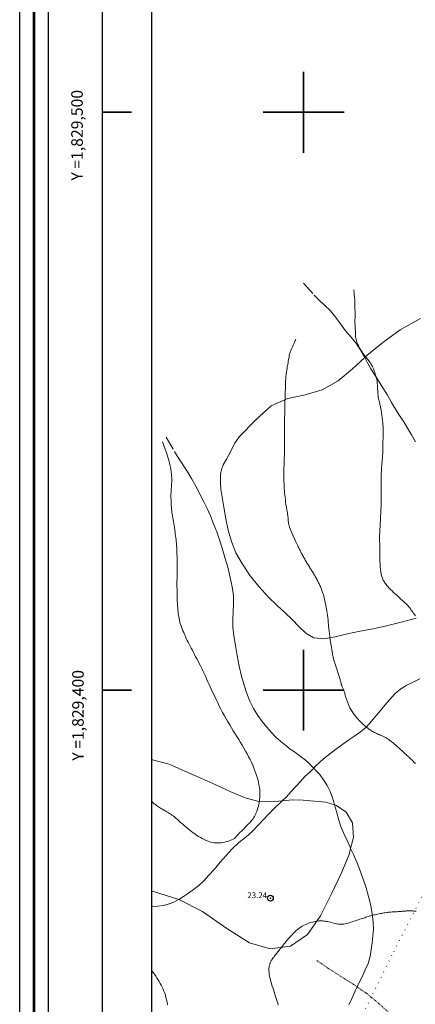
# Model space of a CAD drawing. Extents: x 515651 to 516901, y 1828807 to 1829617.
# Drawn here: x 515651 to 515719, y 1829346 to 1829516 of the extents above; entities that cross this region are included whole.
import ezdxf

# ---------------------------------------------------------------- set-up
doc = ezdxf.new("R2010")
doc.units = 0
doc.header["$MEASUREMENT"] = 0
doc.header["$PDMODE"] = 32
doc.header["$PDSIZE"] = -0.37
for name, pattern in [('ACAD_ISO02W100', [15, 12, -3]), ('DIVIDE', [1.25, 0.5, -0.25, 0, -0.25, 0, -0.25]), ('DOT2', [3.175, 0, -3.175])]:
    doc.linetypes.add(name, pattern=pattern)
for name, color, linetype in [('0GRAD2', 7, 'Continuous'), ('0TODAS1K', 7, 'Continuous'), ('1GRAD2', 7, 'Continuous'), ('1TODAS1K', 7, 'Continuous'), ('ARBOLES', 90, 'Continuous'), ('CERCA', 1, 'Continuous'), ('COTA FOTOGRAMETRICA', 10, 'Continuous'), ('CURVA INTERMEDIA', 17, 'Continuous'), ('CURVA MAESTRA', 17, 'Continuous'), ('E202', 7, 'Continuous'), ('ESCURRIMIENTO', 7, 'Continuous'), ('GRADLINE', 7, 'Continuous'), ('SIMBOLO GRADICULA', 7, 'Continuous'), ('VEREDA', 7, 'Continuous')]:
    doc.layers.add(name, color=color, linetype=linetype)
doc.layers.add('margen', color=7, linetype='Continuous', lineweight=53)
doc.layers.add('margen interno', color=7, linetype='Continuous', lineweight=25)
doc.styles.add('WMF-Times New Roman0', font='TIMES.TTF')
doc.linetypes.add('ZIGZAG', pattern='A,0.00254,-5.08,[131,ltypeshp.shx,S=5.08,R=0,X=-5.08,Y=0],-10.16,[131,ltypeshp.shx,S=5.08,R=180,X=5.08,Y=0],-5.08', length=20.32254)

msp = doc.modelspace()

# ---------------------------------------------------------------- linework, layer by layer
at = {"layer": '0GRAD2'}
for q in [(515665.213, 1829589.584), (515665.213, 1829589.583)]:
    msp.add_line((515665.213, 1828834.606), q, dxfattribs=at)
for points in [[(516206.213, 1828834.606), (515665.213, 1828834.606), (515665.213, 1829589.606), (516747.213, 1829589.606), (516747.213, 1828834.606), (516206.213, 1828834.606)], [(515675.59, 1829581.106), (516736.843, 1829581.106), (516738.713, 1829581.106), (516738.713, 1828973.986), (516738.713, 1828843.106), (515673.713, 1828843.106), (515673.713, 1828923.775), (515673.713, 1828923.815), (515673.713, 1829581.106), (515675.582, 1829581.106), (515675.59, 1829581.106)]]:
    msp.add_lwpolyline(points, dxfattribs=at)
at = {"layer": '0TODAS1K'}
msp.add_lwpolyline([(515673.713, 1829365.23), (515673.713, 1829387.972)], dxfattribs=at)
at = {"layer": 'ARBOLES', "color": 3, "linetype": 'ZIGZAG', "lineweight": 9, "ltscale": 0.05}
for points in [[(515710.608, 1829457.59), (515710.952, 1829457.907), (515713.685, 1829460.156), (515716.735, 1829462.346), (515720.24, 1829464.315)], [(515719.475, 1829412.439), (515716.909, 1829411.751), (515714.36, 1829411.124), (515712.029, 1829410.637), (515709.792, 1829410.215), (515707.597, 1829409.755), (515705.466, 1829409.201), (515703.47, 1829408.861), (515701.769, 1829409.039), (515700.366, 1829409.844), (515699.179, 1829411.015), (515698.01, 1829412.206), (515696.783, 1829413.375), (515695.433, 1829414.654), (515693.864, 1829416.127), (515692.33, 1829417.868), (515690.776, 1829419.775), (515689.403, 1829421.781), (515688.297, 1829423.772), (515687.496, 1829425.751), (515686.953, 1829427.686), (515686.556, 1829429.639), (515686.186, 1829431.643), (515685.9, 1829433.386), (515685.673, 1829434.779), (515685.598, 1829435.738), (515685.606, 1829436.289), (515685.616, 1829436.801), (515685.624, 1829437.352), (515685.794, 1829438.167), (515686.102, 1829438.971), (515686.655, 1829439.966), (515687.021, 1829440.606), (515687.463, 1829441.477), (515688.015, 1829442.659), (515688.909, 1829443.87), (515691.676, 1829446.721), (515694.386, 1829449.176), (515697.281, 1829450.462), (515700.252, 1829451.123), (515703.192, 1829451.959), (515705.973, 1829453.533), (515708.45, 1829455.601), (515710.608, 1829457.59)], [(515673.713, 1829387.972), (515673.845, 1829387.972), (515676.721, 1829387.193), (515679.462, 1829386.012), (515682.187, 1829384.772), (515684.829, 1829383.605), (515687.384, 1829382.405), (515689.91, 1829381.379), (515692.226, 1829380.764), (515694.345, 1829380.659), (515696.271, 1829380.838), (515696.278, 1829380.839)], [(515696.278, 1829380.839), (515698.099, 1829381.031), (515699.939, 1829380.988), (515701.925, 1829380.816), (515703.863, 1829380.612), (515705.369, 1829380.146), (515705.714, 1829380.04), (515707.382, 1829378.887), (515708.462, 1829377.031), (515708.625, 1829374.505), (515708.142, 1829372.6), (515707.887, 1829371.592), (515706.546, 1829368.4), (515704.848, 1829364.744), (515702.921, 1829360.958), (515700.688, 1829357.705), (515697.716, 1829355.707), (515694.223, 1829355.252), (515690.616, 1829356.274), (515686.728, 1829358.775), (515682.512, 1829361.68), (515678.38, 1829363.779), (515678.25, 1829363.845), (515674.045, 1829365.178), (515673.713, 1829365.23)]]:
    msp.add_lwpolyline(points, dxfattribs=at)
at = {"layer": 'CERCA', "color": 1, "linetype": 'DOT2', "lineweight": 20, "ltscale": 0.3, "elevation": 0.99}
msp.add_lwpolyline([(515801.05, 1829083.856), (515824.588, 1829128.868), (515837.955, 1829154.432), (515842.413, 1829162.119), (515864.12, 1829199.544), (515869.308, 1829208.49), (515874.012, 1829216.6), (515878.149, 1829223.915), (515881.686, 1829230.169), (515906.325, 1829273.737), (515915.448, 1829294.578), (515919.206, 1829303.162), (515923.621, 1829313.248), (515924.106, 1829314.689), (515935.874, 1829349.669), (515890.897, 1829363.715), (515866.638, 1829371.222), (515809.423, 1829388.928), (515741.56, 1829405.422), (515715.283, 1829354.134), (515711.695, 1829346.866), (515673.713, 1829269.924)], dxfattribs=at)
at = {"layer": 'COTA FOTOGRAMETRICA'}
msp.add_point((515694.244, 1829364.011, 23.239), dxfattribs=at)
at = {"layer": 'CURVA INTERMEDIA', "color": 17, "linetype": 'Continuous', "lineweight": 9}
for points, elevation in [([(515718.706, 1829387.955), (515718.58, 1829388.078), (515718.452, 1829388.2), (515718.319, 1829388.323), (515718.181, 1829388.448), (515718.035, 1829388.577), (515717.884, 1829388.713), (515717.729, 1829388.853), (515717.572, 1829388.997), (515717.418, 1829389.142), (515717.266, 1829389.287), (515717.118, 1829389.426), (515716.976, 1829389.558), (515716.839, 1829389.681), (515716.709, 1829389.797), (515716.585, 1829389.908), (515716.455, 1829390.022), (515716.307, 1829390.15), (515716.132, 1829390.299), (515715.937, 1829390.464), (515715.736, 1829390.635), (515715.538, 1829390.806), (515715.343, 1829390.974), (515715.143, 1829391.139), (515714.936, 1829391.298), (515714.721, 1829391.451), (515714.496, 1829391.598), (515714.264, 1829391.736), (515714.033, 1829391.863), (515713.816, 1829391.975), (515713.618, 1829392.072), (515713.434, 1829392.158), (515713.25, 1829392.238), (515713.06, 1829392.318), (515712.864, 1829392.4), (515712.666, 1829392.486), (515712.472, 1829392.577), (515712.282, 1829392.672), (515712.1, 1829392.768), (515711.927, 1829392.865), (515711.76, 1829392.962), (515711.597, 1829393.063), (515711.433, 1829393.167), (515711.271, 1829393.278), (515711.11, 1829393.397), (515710.952, 1829393.525), (515710.798, 1829393.658), (515710.647, 1829393.792), (515710.501, 1829393.922), (515710.357, 1829394.052), (515710.214, 1829394.184), (515710.07, 1829394.321), (515709.926, 1829394.462), (515709.785, 1829394.604), (515709.648, 1829394.747), (515709.515, 1829394.888), (515709.387, 1829395.027), (515709.264, 1829395.162), (515709.144, 1829395.296), (515709.027, 1829395.429), (515708.913, 1829395.565), (515708.801, 1829395.705), (515708.695, 1829395.849), (515708.594, 1829396), (515708.497, 1829396.155), (515708.4, 1829396.311), (515708.302, 1829396.465), (515708.206, 1829396.618), (515708.113, 1829396.771), (515708.028, 1829396.925), (515707.949, 1829397.079), (515707.875, 1829397.231), (515707.807, 1829397.379), (515707.743, 1829397.527), (515707.683, 1829397.676), (515707.627, 1829397.828), (515707.573, 1829397.982), (515707.521, 1829398.136), (515707.467, 1829398.288), (515707.414, 1829398.439), (515707.362, 1829398.594), (515707.311, 1829398.755), (515707.262, 1829398.919), (515707.214, 1829399.085), (515707.166, 1829399.253), (515707.113, 1829399.431), (515707.049, 1829399.63), (515706.968, 1829399.858), (515706.876, 1829400.102), (515706.78, 1829400.347), (515706.687, 1829400.58), (515706.601, 1829400.797), (515706.528, 1829400.999), (515706.471, 1829401.187), (515706.425, 1829401.363), (515706.383, 1829401.532), (515706.342, 1829401.697), (515706.3, 1829401.86), (515706.255, 1829402.024), (515706.209, 1829402.19), (515706.16, 1829402.359), (515706.108, 1829402.534), (515706.054, 1829402.713), (515705.999, 1829402.898), (515705.942, 1829403.084), (515705.886, 1829403.271), (515705.829, 1829403.456), (515705.771, 1829403.64), (515705.713, 1829403.82), (515705.655, 1829403.995), (515705.599, 1829404.166), (515705.544, 1829404.332), (515705.485, 1829404.505), (515705.417, 1829404.699), (515705.338, 1829404.923), (515705.253, 1829405.171), (515705.174, 1829405.431), (515705.11, 1829405.693), (515705.059, 1829405.945), (515705.019, 1829406.177), (515704.987, 1829406.38), (515704.96, 1829406.565), (515704.934, 1829406.743), (515704.906, 1829406.924), (515704.875, 1829407.11), (515704.84, 1829407.297), (515704.802, 1829407.485), (515704.763, 1829407.673), (515704.727, 1829407.863), (515704.699, 1829408.053), (515704.674, 1829408.244), (515704.649, 1829408.435), (515704.622, 1829408.625), (515704.594, 1829408.817), (515704.566, 1829409.012), (515704.539, 1829409.214), (515704.513, 1829409.421), (515704.487, 1829409.633), (515704.462, 1829409.85), (515704.436, 1829410.07), (515704.41, 1829410.291), (515704.384, 1829410.512), (515704.36, 1829410.735), (515704.336, 1829410.958), (515704.314, 1829411.184), (515704.295, 1829411.408), (515704.278, 1829411.63), (515704.263, 1829411.845), (515704.249, 1829412.051), (515704.232, 1829412.248), (515704.21, 1829412.435), (515704.183, 1829412.626), (515704.149, 1829412.836), (515704.108, 1829413.076), (515704.066, 1829413.325), (515704.026, 1829413.56), (515703.992, 1829413.761), (515703.964, 1829413.935), (515703.939, 1829414.095), (515703.916, 1829414.253), (515703.89, 1829414.412), (515703.861, 1829414.574), (515703.825, 1829414.743), (515703.786, 1829414.918), (515703.746, 1829415.099), (515703.706, 1829415.286), (515703.667, 1829415.479), (515703.626, 1829415.677), (515703.581, 1829415.877), (515703.533, 1829416.08), (515703.48, 1829416.284), (515703.422, 1829416.489), (515703.36, 1829416.691), (515703.297, 1829416.888), (515703.233, 1829417.077), (515703.17, 1829417.259), (515703.105, 1829417.438), (515703.038, 1829417.612), (515702.969, 1829417.782), (515702.899, 1829417.944), (515702.827, 1829418.096), (515702.754, 1829418.243), (515702.68, 1829418.393), (515702.605, 1829418.55), (515702.528, 1829418.711), (515702.446, 1829418.874), (515702.359, 1829419.036), (515702.269, 1829419.195), (515702.179, 1829419.354), (515702.094, 1829419.513), (515702.01, 1829419.671), (515701.928, 1829419.826), (515701.845, 1829419.979), (515701.76, 1829420.129), (515701.671, 1829420.279), (515701.579, 1829420.427), (515701.484, 1829420.576), (515701.387, 1829420.724), (515701.29, 1829420.873), (515701.192, 1829421.024), (515701.094, 1829421.178), (515700.994, 1829421.337), (515700.893, 1829421.501), (515700.789, 1829421.667), (515700.684, 1829421.835), (515700.579, 1829422.005), (515700.478, 1829422.173), (515700.383, 1829422.34), (515700.292, 1829422.505), (515700.203, 1829422.667), (515700.113, 1829422.826), (515700.024, 1829422.984), (515699.935, 1829423.142), (515699.848, 1829423.301), (515699.764, 1829423.461), (515699.683, 1829423.62), (515699.605, 1829423.776), (515699.529, 1829423.929), (515699.454, 1829424.079), (515699.378, 1829424.225), (515699.301, 1829424.369), (515699.226, 1829424.512), (515699.151, 1829424.653), (515699.077, 1829424.795), (515699.002, 1829424.941), (515698.921, 1829425.102), (515698.813, 1829425.325), (515698.652, 1829425.669), (515698.425, 1829426.162), (515698.171, 1829426.725), (515697.94, 1829427.247), (515697.772, 1829427.645), (515697.656, 1829427.944), (515697.572, 1829428.194), (515697.501, 1829428.434), (515697.442, 1829428.666), (515697.397, 1829428.883), (515697.369, 1829429.079), (515697.35, 1829429.263), (515697.335, 1829429.447), (515697.318, 1829429.639), (515697.298, 1829429.842), (515697.276, 1829430.051), (515697.254, 1829430.264), (515697.229, 1829430.48), (515697.199, 1829430.697), (515697.162, 1829430.912), (515697.122, 1829431.122), (515697.082, 1829431.327), (515697.047, 1829431.524), (515697.014, 1829431.715), (515696.982, 1829431.9), (515696.951, 1829432.082), (515696.92, 1829432.265), (515696.893, 1829432.45), (515696.872, 1829432.642), (515696.854, 1829432.841), (515696.837, 1829433.047), (515696.817, 1829433.258), (515696.795, 1829433.475), (515696.77, 1829433.695), (515696.744, 1829433.918), (515696.717, 1829434.143), (515696.691, 1829434.374), (515696.667, 1829434.608), (515696.648, 1829434.844), (515696.632, 1829435.076), (515696.622, 1829435.301), (515696.614, 1829435.522), (515696.609, 1829435.742), (515696.605, 1829435.965), (515696.602, 1829436.19), (515696.597, 1829436.417), (515696.592, 1829436.644), (515696.588, 1829436.873), (515696.587, 1829437.101), (515696.591, 1829437.328), (515696.597, 1829437.553), (515696.603, 1829437.775), (515696.605, 1829437.993), (515696.605, 1829438.207), (515696.604, 1829438.419), (515696.604, 1829438.63), (515696.607, 1829438.84), (515696.612, 1829439.05), (515696.622, 1829439.26), (515696.633, 1829439.47), (515696.643, 1829439.679), (515696.651, 1829439.887), (515696.658, 1829440.096), (515696.663, 1829440.306), (515696.67, 1829440.519), (515696.676, 1829440.735), (515696.681, 1829440.954), (515696.683, 1829441.175), (515696.685, 1829441.399), (515696.686, 1829441.625), (515696.688, 1829441.854), (515696.689, 1829442.082), (515696.688, 1829442.305), (515696.684, 1829442.52), (515696.679, 1829442.728), (515696.676, 1829442.93), (515696.676, 1829443.127), (515696.68, 1829443.32), (515696.684, 1829443.506), (515696.688, 1829443.684), (515696.691, 1829443.857), (515696.692, 1829444.026), (515696.691, 1829444.192), (515696.69, 1829444.356), (515696.687, 1829444.52), (515696.684, 1829444.683), (515696.681, 1829444.845), (515696.679, 1829445.004), (515696.676, 1829445.16), (515696.675, 1829445.314), (515696.675, 1829445.472), (515696.676, 1829445.636), (515696.679, 1829445.804), (515696.682, 1829445.974), (515696.685, 1829446.145), (515696.688, 1829446.316), (515696.69, 1829446.488), (515696.692, 1829446.66), (515696.693, 1829446.834), (515696.697, 1829447.009), (515696.703, 1829447.185), (515696.711, 1829447.362), (515696.721, 1829447.539), (515696.73, 1829447.717), (515696.738, 1829447.894), (515696.744, 1829448.07), (515696.748, 1829448.245), (515696.75, 1829448.42), (515696.752, 1829448.596), (515696.756, 1829448.774), (515696.76, 1829448.953), (515696.764, 1829449.131), (515696.766, 1829449.307), (515696.767, 1829449.483), (515696.768, 1829449.66), (515696.77, 1829449.84), (515696.773, 1829450.024), (515696.776, 1829450.211), (515696.781, 1829450.401), (515696.786, 1829450.593), (515696.793, 1829450.786), (515696.8, 1829450.977), (515696.808, 1829451.168), (515696.817, 1829451.359), (515696.826, 1829451.55), (515696.834, 1829451.74), (515696.843, 1829451.931), (515696.852, 1829452.121), (515696.86, 1829452.311), (515696.867, 1829452.499), (515696.872, 1829452.685), (515696.875, 1829452.869), (515696.878, 1829453.053), (515696.881, 1829453.237), (515696.885, 1829453.421), (515696.891, 1829453.606), (515696.9, 1829453.792), (515696.912, 1829453.979), (515696.927, 1829454.168), (515696.946, 1829454.358), (515696.967, 1829454.548), (515696.991, 1829454.737), (515697.018, 1829454.924), (515697.046, 1829455.11), (515697.076, 1829455.294), (515697.107, 1829455.479), (515697.141, 1829455.673), (515697.178, 1829455.885), (515697.22, 1829456.123), (515697.265, 1829456.38), (515697.31, 1829456.648), (515697.355, 1829456.917), (515697.398, 1829457.184), (515697.44, 1829457.443), (515697.481, 1829457.693), (515697.527, 1829457.937), (515697.581, 1829458.179), (515697.65, 1829458.423), (515697.733, 1829458.67), (515697.829, 1829458.919), (515697.936, 1829459.17), (515698.052, 1829459.423), (515698.17, 1829459.681), (515698.288, 1829459.938), (515698.397, 1829460.178), (515698.488, 1829460.377), (515698.554, 1829460.519), (515698.643, 1829460.703)], 24.08), ([(515673.713, 1829380.729), (515673.789, 1829380.663), (515673.973, 1829380.508), (515674.157, 1829380.357), (515674.344, 1829380.212), (515674.533, 1829380.071), (515674.722, 1829379.937), (515674.904, 1829379.811), (515675.076, 1829379.695), (515675.24, 1829379.589), (515675.4, 1829379.492), (515675.56, 1829379.403), (515675.721, 1829379.317), (515675.886, 1829379.227), (515676.057, 1829379.128), (515676.234, 1829379.021), (515676.419, 1829378.906), (515676.611, 1829378.784), (515676.809, 1829378.656), (515677.011, 1829378.521), (515677.215, 1829378.38), (515677.423, 1829378.228), (515677.639, 1829378.06), (515677.864, 1829377.873), (515678.098, 1829377.669), (515678.342, 1829377.452), (515678.595, 1829377.226), (515678.857, 1829376.994), (515679.128, 1829376.756), (515679.409, 1829376.515), (515679.697, 1829376.272), (515679.992, 1829376.029), (515680.294, 1829375.788), (515680.599, 1829375.552), (515680.904, 1829375.321), (515681.208, 1829375.096), (515681.513, 1829374.88), (515681.823, 1829374.675), (515682.139, 1829374.484), (515682.462, 1829374.306), (515682.79, 1829374.141), (515683.122, 1829373.99), (515683.455, 1829373.857), (515683.787, 1829373.747), (515684.117, 1829373.663), (515684.446, 1829373.604), (515684.772, 1829373.569), (515685.097, 1829373.556), (515685.419, 1829373.564), (515685.737, 1829373.594), (515686.05, 1829373.645), (515686.359, 1829373.714), (515686.666, 1829373.795), (515686.971, 1829373.886), (515687.265, 1829373.985), (515687.541, 1829374.094), (515687.789, 1829374.213), (515688.013, 1829374.351), (515688.216, 1829374.515), (515688.41, 1829374.715), (515688.63, 1829374.967), (515688.919, 1829375.288), (515689.299, 1829375.681), (515689.71, 1829376.09), (515690.068, 1829376.445), (515690.316, 1829376.695), (515690.479, 1829376.868), (515690.61, 1829377.01), (515690.749, 1829377.162), (515690.898, 1829377.329), (515691.052, 1829377.509), (515691.203, 1829377.7), (515691.348, 1829377.902), (515691.482, 1829378.117), (515691.604, 1829378.343), (515691.715, 1829378.58), (515691.817, 1829378.828), (515691.913, 1829379.087), (515692.005, 1829379.357), (515692.093, 1829379.642), (515692.18, 1829379.945), (515692.261, 1829380.269), (515692.332, 1829380.619), (515692.388, 1829380.998), (515692.427, 1829381.4), (515692.444, 1829381.822), (515692.436, 1829382.258), (515692.405, 1829382.706), (515692.349, 1829383.165), (515692.27, 1829383.632), (515692.17, 1829384.105), (515692.05, 1829384.584), (515691.913, 1829385.067), (515691.757, 1829385.552), (515691.585, 1829386.041), (515691.397, 1829386.531), (515691.192, 1829387.022), (515690.971, 1829387.513), (515690.733, 1829388.002), (515690.481, 1829388.49), (515690.217, 1829388.979), (515689.941, 1829389.469), (515689.657, 1829389.961), (515689.366, 1829390.457), (515689.07, 1829390.956), (515688.768, 1829391.459), (515688.462, 1829391.963), (515688.151, 1829392.469), (515687.836, 1829392.976), (515687.52, 1829393.485), (515687.205, 1829393.998), (515686.892, 1829394.518), (515686.584, 1829395.046), (515686.281, 1829395.584), (515685.985, 1829396.133), (515685.694, 1829396.689), (515685.41, 1829397.252), (515685.134, 1829397.814), (515684.868, 1829398.369), (515684.612, 1829398.911), (515684.367, 1829399.44), (515684.128, 1829399.958), (515683.895, 1829400.468), (515683.665, 1829400.968), (515683.439, 1829401.459), (515683.216, 1829401.939), (515682.997, 1829402.409), (515682.78, 1829402.871), (515682.568, 1829403.325), (515682.357, 1829403.769), (515682.146, 1829404.2), (515681.935, 1829404.616), (515681.725, 1829405.019), (515681.518, 1829405.411), (515681.317, 1829405.793), (515681.121, 1829406.167), (515680.931, 1829406.536), (515680.745, 1829406.899), (515680.563, 1829407.257), (515680.383, 1829407.607), (515680.206, 1829407.948), (515680.032, 1829408.283), (515679.862, 1829408.617), (515679.699, 1829408.953), (515679.541, 1829409.289), (515679.389, 1829409.623), (515679.242, 1829409.953), (515679.102, 1829410.279), (515678.973, 1829410.602), (515678.856, 1829410.92), (515678.752, 1829411.231), (515678.659, 1829411.532), (515678.577, 1829411.821), (515678.504, 1829412.103), (515678.44, 1829412.385), (515678.384, 1829412.671), (515678.335, 1829412.963), (515678.297, 1829413.263), (515678.267, 1829413.57), (515678.242, 1829413.888), (515678.216, 1829414.221), (515678.183, 1829414.573), (515678.15, 1829414.943), (515678.124, 1829415.332), (515678.109, 1829415.737), (515678.102, 1829416.157), (515678.098, 1829416.589), (515678.094, 1829417.031), (515678.089, 1829417.483), (515678.085, 1829417.946), (515678.082, 1829418.419), (515678.082, 1829418.901), (515678.087, 1829419.388), (515678.098, 1829419.878), (515678.111, 1829420.372), (515678.121, 1829420.871), (515678.125, 1829421.373), (515678.123, 1829421.865), (515678.117, 1829422.33), (515678.109, 1829422.758), (515678.098, 1829423.156), (515678.086, 1829423.536), (515678.075, 1829423.91), (515678.062, 1829424.28), (515678.045, 1829424.646), (515678.023, 1829425.008), (515677.996, 1829425.363), (515677.964, 1829425.71), (515677.928, 1829426.045), (515677.887, 1829426.376), (515677.843, 1829426.71), (515677.796, 1829427.053), (515677.746, 1829427.405), (515677.693, 1829427.762), (515677.637, 1829428.121), (515677.578, 1829428.479), (515677.519, 1829428.828), (515677.461, 1829429.167), (515677.405, 1829429.496), (515677.351, 1829429.821), (515677.302, 1829430.145), (515677.258, 1829430.465), (515677.218, 1829430.777), (515677.183, 1829431.077), (515677.152, 1829431.366), (515677.124, 1829431.648), (515677.098, 1829431.924), (515677.075, 1829432.195), (515677.059, 1829432.462), (515677.052, 1829432.725), (515677.049, 1829432.982), (515677.048, 1829433.234), (515677.047, 1829433.48), (515677.045, 1829433.722), (515677.046, 1829433.962), (515677.051, 1829434.201), (515677.06, 1829434.438), (515677.073, 1829434.67), (515677.089, 1829434.895), (515677.107, 1829435.114), (515677.125, 1829435.33), (515677.141, 1829435.542), (515677.156, 1829435.754), (515677.167, 1829435.967), (515677.177, 1829436.182), (515677.182, 1829436.397), (515677.182, 1829436.612), (515677.174, 1829436.826), (515677.161, 1829437.039), (515677.143, 1829437.254), (515677.123, 1829437.47), (515677.1, 1829437.688), (515677.072, 1829437.906), (515677.038, 1829438.126), (515677, 1829438.348), (515676.958, 1829438.572), (515676.912, 1829438.798), (515676.864, 1829439.026), (515676.814, 1829439.252), (515676.758, 1829439.49), (515676.665, 1829439.815), (515676.501, 1829440.318), (515676.25, 1829441.041), (515675.551, 1829442.989)], 23.049), ([(515719.387, 1829387.299), (515719.244, 1829387.431), (515719.104, 1829387.564), (515718.966, 1829387.698), (515718.833, 1829387.828), (515718.706, 1829387.955)], 24.08), ([(515719.453, 1829361.759), (515719.273, 1829361.771), (515719.093, 1829361.784), (515718.918, 1829361.795), (515718.751, 1829361.803), (515718.59, 1829361.808), (515718.431, 1829361.809), (515718.271, 1829361.806), (515718.11, 1829361.802), (515717.945, 1829361.796), (515717.777, 1829361.789), (515717.607, 1829361.781), (515717.437, 1829361.772), (515717.27, 1829361.759), (515717.102, 1829361.744), (515716.93, 1829361.728), (515716.75, 1829361.712), (515716.561, 1829361.696), (515716.364, 1829361.681), (515716.16, 1829361.669), (515715.951, 1829361.659), (515715.739, 1829361.65), (515715.526, 1829361.641), (515715.315, 1829361.629), (515715.105, 1829361.614), (515714.898, 1829361.592), (515714.692, 1829361.566), (515714.489, 1829361.538), (515714.286, 1829361.507), (515714.083, 1829361.476), (515713.88, 1829361.443), (515713.674, 1829361.407), (515713.467, 1829361.369), (515713.257, 1829361.329), (515713.045, 1829361.286), (515712.833, 1829361.242), (515712.619, 1829361.197), (515712.405, 1829361.152), (515712.192, 1829361.105), (515711.978, 1829361.056), (515711.766, 1829361.002), (515711.555, 1829360.944), (515711.351, 1829360.884), (515711.153, 1829360.82), (515710.961, 1829360.756), (515710.773, 1829360.692), (515710.587, 1829360.629), (515710.395, 1829360.567), (515710.192, 1829360.503), (515709.973, 1829360.434), (515709.738, 1829360.361), (515709.489, 1829360.281), (515709.231, 1829360.194), (515708.965, 1829360.103), (515708.694, 1829360.011), (515708.423, 1829359.919), (515708.153, 1829359.831), (515707.89, 1829359.749), (515707.636, 1829359.675), (515707.394, 1829359.609), (515707.168, 1829359.555), (515706.958, 1829359.513), (515706.749, 1829359.487), (515706.522, 1829359.481), (515706.266, 1829359.496), (515705.99, 1829359.53), (515705.709, 1829359.58), (515705.435, 1829359.641), (515705.168, 1829359.709), (515704.903, 1829359.778), (515704.64, 1829359.845), (515704.389, 1829359.904), (515704.164, 1829359.954), (515703.972, 1829359.992), (515703.803, 1829360.019), (515703.645, 1829360.039), (515703.485, 1829360.054), (515703.32, 1829360.065), (515703.15, 1829360.072), (515702.975, 1829360.074), (515702.794, 1829360.072), (515702.608, 1829360.065), (515702.415, 1829360.05), (515702.212, 1829360.026), (515701.998, 1829359.989), (515701.768, 1829359.938), (515701.526, 1829359.874), (515701.274, 1829359.798), (515701.016, 1829359.711), (515700.755, 1829359.615), (515700.496, 1829359.512), (515700.244, 1829359.402), (515700.001, 1829359.286), (515699.769, 1829359.162), (515699.551, 1829359.031), (515699.344, 1829358.893), (515699.149, 1829358.749), (515698.964, 1829358.599), (515698.789, 1829358.447), (515698.623, 1829358.294), (515698.465, 1829358.141), (515698.313, 1829357.989), (515698.162, 1829357.837), (515698.012, 1829357.686), (515697.86, 1829357.533), (515697.709, 1829357.374), (515697.558, 1829357.207), (515697.407, 1829357.032), (515697.254, 1829356.85), (515697.1, 1829356.661), (515696.946, 1829356.469), (515696.792, 1829356.276), (515696.64, 1829356.085), (515696.489, 1829355.896), (515696.337, 1829355.708), (515696.186, 1829355.521), (515696.037, 1829355.34), (515695.895, 1829355.166), (515695.762, 1829355.003), (515695.637, 1829354.848), (515695.517, 1829354.698), (515695.401, 1829354.55), (515695.289, 1829354.405), (515695.182, 1829354.266), (515695.078, 1829354.134), (515694.978, 1829354.005), (515694.876, 1829353.875), (515694.773, 1829353.74), (515694.671, 1829353.604), (515694.574, 1829353.469), (515694.484, 1829353.338), (515694.401, 1829353.206), (515694.326, 1829353.07), (515694.257, 1829352.925), (515694.194, 1829352.772), (515694.137, 1829352.612), (515694.088, 1829352.445), (515694.048, 1829352.268), (515694.019, 1829352.08), (515694.002, 1829351.875), (515693.998, 1829351.654), (515694.008, 1829351.414), (515694.03, 1829351.154), (515694.066, 1829350.876), (515694.114, 1829350.581), (515694.176, 1829350.269), (515694.252, 1829349.937), (515694.345, 1829349.581), (515694.454, 1829349.199), (515694.576, 1829348.798), (515694.703, 1829348.388), (515694.831, 1829347.977), (515694.959, 1829347.572), (515695.086, 1829347.178), (515695.212, 1829346.802), (515695.33, 1829346.448), (515695.435, 1829346.123), (515695.526, 1829345.824), (515695.62, 1829345.517)], 23.033), ([(515673.713, 1829351.453), (515673.935, 1829351.16), (515674.171, 1829350.831), (515674.396, 1829350.508), (515674.611, 1829350.192), (515674.816, 1829349.882), (515675.011, 1829349.574), (515675.198, 1829349.266), (515675.374, 1829348.952), (515675.539, 1829348.626), (515675.691, 1829348.285), (515675.829, 1829347.931), (515675.955, 1829347.567), (515676.068, 1829347.197), (515676.172, 1829346.815), (515676.268, 1829346.414), (515676.36, 1829345.99), (515676.447, 1829345.552)], 24.044)]:
    msp.add_lwpolyline(points, dxfattribs=dict(at, elevation=elevation))
at = {"layer": 'CURVA MAESTRA', "color": 17, "linetype": 'Continuous', "lineweight": 13, "elevation": 25.012}
for points in [[(515710.596, 1829457.853), (515710.486, 1829457.99), (515710.382, 1829458.125), (515710.284, 1829458.257), (515710.193, 1829458.388), (515710.107, 1829458.519), (515710.024, 1829458.651), (515709.942, 1829458.784), (515709.861, 1829458.918), (515709.779, 1829459.053), (515709.699, 1829459.19), (515709.621, 1829459.33), (515709.547, 1829459.474), (515709.473, 1829459.631), (515709.39, 1829459.808), (515709.298, 1829460.011), (515709.205, 1829460.231), (515709.126, 1829460.46), (515709.069, 1829460.688), (515709.033, 1829460.917), (515709.009, 1829461.152), (515708.994, 1829461.394), (515708.983, 1829461.631), (515708.975, 1829461.847), (515708.966, 1829462.032), (515708.957, 1829462.21), (515708.944, 1829462.407), (515708.929, 1829462.645), (515708.913, 1829462.911), (515708.899, 1829463.184), (515708.892, 1829463.447), (515708.889, 1829463.694), (515708.89, 1829463.924), (515708.893, 1829464.138), (515708.897, 1829464.347), (515708.9, 1829464.561), (515708.901, 1829464.791), (515708.901, 1829465.038), (515708.899, 1829465.3), (515708.896, 1829465.574), (515708.893, 1829465.855), (515708.89, 1829466.138), (515708.887, 1829466.416), (515708.885, 1829466.686), (515708.882, 1829466.945), (515708.878, 1829467.188), (515708.871, 1829467.423), (515708.856, 1829467.656), (515708.831, 1829467.894), (515708.8, 1829468.142), (515708.769, 1829468.403), (515708.741, 1829468.674), (515708.692, 1829469.259)], [(515719.356, 1829412.871), (515719.196, 1829413.071), (515719.045, 1829413.272), (515718.902, 1829413.472), (515718.768, 1829413.671), (515718.639, 1829413.867), (515718.511, 1829414.061), (515718.377, 1829414.255), (515718.229, 1829414.448), (515718.066, 1829414.64), (515717.887, 1829414.828), (515717.692, 1829415.011), (515717.489, 1829415.19), (515717.285, 1829415.366), (515717.086, 1829415.538), (515716.893, 1829415.711), (515716.701, 1829415.886), (515716.508, 1829416.066), (515716.311, 1829416.25), (515716.109, 1829416.438), (515715.902, 1829416.628), (515715.701, 1829416.81), (515715.52, 1829416.976), (515715.369, 1829417.119), (515715.24, 1829417.244), (515715.122, 1829417.362), (515715.006, 1829417.479), (515714.888, 1829417.599), (515714.771, 1829417.725), (515714.654, 1829417.858), (515714.537, 1829417.997), (515714.418, 1829418.139), (515714.298, 1829418.284), (515714.18, 1829418.432), (515714.067, 1829418.583), (515713.963, 1829418.737), (515713.87, 1829418.893), (515713.788, 1829419.048), (515713.717, 1829419.202), (515713.656, 1829419.355), (515713.599, 1829419.508), (515713.546, 1829419.664), (515713.496, 1829419.825), (515713.451, 1829419.994), (515713.411, 1829420.174), (515713.376, 1829420.365), (515713.346, 1829420.565), (515713.32, 1829420.774), (515713.296, 1829420.992), (515713.276, 1829421.216), (515713.257, 1829421.448), (515713.241, 1829421.687), (515713.229, 1829421.934), (515713.219, 1829422.19), (515713.213, 1829422.453), (515713.21, 1829422.72), (515713.208, 1829422.989), (515713.207, 1829423.26), (515713.204, 1829423.53), (515713.199, 1829423.8), (515713.192, 1829424.07), (515713.184, 1829424.342), (515713.177, 1829424.616), (515713.172, 1829424.891), (515713.167, 1829425.163), (515713.164, 1829425.431), (515713.161, 1829425.692), (515713.158, 1829425.946), (515713.155, 1829426.193), (515713.154, 1829426.437), (515713.156, 1829426.68), (515713.162, 1829426.926), (515713.172, 1829427.174), (515713.184, 1829427.424), (515713.196, 1829427.674), (515713.209, 1829427.926), (515713.224, 1829428.181), (515713.242, 1829428.442), (515713.26, 1829428.704), (515713.276, 1829428.965), (515713.289, 1829429.223), (515713.299, 1829429.479), (515713.309, 1829429.736), (515713.319, 1829429.995), (515713.33, 1829430.258), (515713.341, 1829430.526), (515713.352, 1829430.797), (515713.364, 1829431.07), (515713.378, 1829431.342), (515713.395, 1829431.611), (515713.411, 1829431.872), (515713.424, 1829432.119), (515713.429, 1829432.352), (515713.43, 1829432.576), (515713.429, 1829432.803), (515713.427, 1829433.038), (515713.426, 1829433.274), (515713.425, 1829433.501), (515713.424, 1829433.711), (515713.421, 1829433.915), (515713.417, 1829434.128), (515713.41, 1829434.361), (515713.403, 1829434.61), (515713.401, 1829434.868), (515713.406, 1829435.127), (515713.416, 1829435.39), (515713.425, 1829435.659), (515713.43, 1829435.933), (515713.431, 1829436.199), (515713.429, 1829436.442), (515713.425, 1829436.65), (515713.422, 1829436.834), (515713.422, 1829437.007), (515713.426, 1829437.18), (515713.433, 1829437.356), (515713.442, 1829437.534), (515713.452, 1829437.712), (515713.461, 1829437.891), (515713.47, 1829438.073), (515713.48, 1829438.259), (515713.491, 1829438.451), (515713.505, 1829438.65), (515713.523, 1829438.856), (515713.543, 1829439.065), (515713.563, 1829439.274), (515713.579, 1829439.479), (515713.593, 1829439.682), (515713.608, 1829439.884), (515713.625, 1829440.087), (515713.643, 1829440.289), (515713.66, 1829440.488), (515713.673, 1829440.683), (515713.683, 1829440.875), (515713.691, 1829441.062), (515713.699, 1829441.246), (515713.705, 1829441.425), (515713.71, 1829441.597), (515713.715, 1829441.763), (515713.719, 1829441.922), (515713.722, 1829442.076), (515713.724, 1829442.228), (515713.726, 1829442.38), (515713.727, 1829442.537), (515713.727, 1829442.702), (515713.728, 1829442.873), (515713.73, 1829443.048), (515713.734, 1829443.226), (515713.74, 1829443.405), (515713.747, 1829443.585), (515713.756, 1829443.763), (515713.764, 1829443.94), (515713.771, 1829444.116), (515713.776, 1829444.289), (515713.78, 1829444.461), (515713.781, 1829444.634), (515713.78, 1829444.809), (515713.777, 1829444.987), (515713.772, 1829445.169), (515713.765, 1829445.356), (515713.757, 1829445.548), (515713.747, 1829445.742), (515713.734, 1829445.94), (515713.719, 1829446.14), (515713.7, 1829446.343), (515713.676, 1829446.551), (515713.649, 1829446.764), (515713.62, 1829446.984), (515713.591, 1829447.212), (515713.56, 1829447.443), (515713.528, 1829447.673), (515713.495, 1829447.897), (515713.461, 1829448.115), (515713.429, 1829448.326), (515713.398, 1829448.531), (515713.367, 1829448.729), (515713.333, 1829448.921), (515713.294, 1829449.105), (515713.252, 1829449.284), (515713.211, 1829449.457), (515713.173, 1829449.628), (515713.135, 1829449.809), (515713.091, 1829450.011), (515713.038, 1829450.242), (515712.982, 1829450.496), (515712.931, 1829450.76), (515712.891, 1829451.024), (515712.86, 1829451.287), (515712.837, 1829451.551), (515712.819, 1829451.818), (515712.806, 1829452.082), (515712.794, 1829452.34), (515712.783, 1829452.585), (515712.771, 1829452.819), (515712.756, 1829453.044), (515712.735, 1829453.262), (515712.706, 1829453.483), (515712.664, 1829453.72), (515712.609, 1829453.978), (515712.542, 1829454.247), (515712.468, 1829454.508), (515712.392, 1829454.752), (515712.311, 1829454.985), (515712.224, 1829455.222), (515712.13, 1829455.469), (515712.033, 1829455.711), (515711.938, 1829455.929), (515711.85, 1829456.11), (515711.765, 1829456.262), (515711.678, 1829456.403), (515711.587, 1829456.546), (515711.491, 1829456.693), (515711.388, 1829456.842), (515711.281, 1829456.992), (515711.169, 1829457.141), (515711.055, 1829457.288), (515710.94, 1829457.433), (515710.824, 1829457.574), (515710.71, 1829457.714), (515710.596, 1829457.853)]]:
    msp.add_lwpolyline(points, dxfattribs=at)
at = {"layer": 'E202', "elevation": 0.99}
msp.add_lwpolyline([(515675.59, 1829581.106), (516736.843, 1829581.106), (516738.713, 1829581.106), (516738.713, 1828973.986), (516738.713, 1828843.106), (515673.713, 1828843.106), (515673.713, 1828923.775), (515673.713, 1828923.815), (515673.713, 1829581.106), (515675.582, 1829581.106), (515675.59, 1829581.106)], dxfattribs=at)
at = {"layer": 'ESCURRIMIENTO', "color": 4, "linetype": 'DIVIDE', "lineweight": 13, "ltscale": 0.5, "elevation": 0.99}
msp.add_lwpolyline([(515702.311, 1829353.206), (515704.153, 1829351.935), (515706.346, 1829350.537), (515708.641, 1829349.085), (515709.251, 1829348.663), (515710.872, 1829347.541), (515711.695, 1829346.866), (515712.924, 1829345.86), (515714.894, 1829344.065)], dxfattribs=at)
at = {"layer": 'GRADLINE'}
for points in [[(515670.213, 1829500), (515665.213, 1829500)], [(515665.213, 1829500), (515670.213, 1829500)], [(515670.213, 1829400), (515665.213, 1829400)], [(515665.213, 1829400), (515670.213, 1829400)]]:
    msp.add_lwpolyline(points, dxfattribs=at)
at = {"layer": 'margen', "flags": 128}
msp.add_lwpolyline([(515653.36, 1829614.711), (516898.36, 1829614.711), (516898.36, 1828809.711), (515653.36, 1828809.711)], close=True, dxfattribs=at)
at = {"layer": 'margen interno', "flags": 128}
for points in [[(515650.86, 1829617.211), (516900.86, 1829617.211), (516900.86, 1828807.211), (515650.86, 1828807.211)], [(515655.86, 1829612.211), (516895.86, 1829612.211), (516895.86, 1828812.211), (515655.86, 1828812.211)]]:
    msp.add_lwpolyline(points, close=True, dxfattribs=at)
at = {"layer": 'SIMBOLO GRADICULA', "color": 5}
for points in [[(515700, 1829507), (515700, 1829500), (515693, 1829500)], [(515707, 1829500), (515700, 1829500), (515700, 1829507)], [(515693, 1829500), (515700, 1829500), (515700, 1829493)], [(515700, 1829493), (515700, 1829500), (515707, 1829500)], [(515700, 1829407), (515700, 1829400), (515693, 1829400)], [(515707, 1829400), (515700, 1829400), (515700, 1829407)], [(515693, 1829400), (515700, 1829400), (515700, 1829393)], [(515700, 1829393), (515700, 1829400), (515707, 1829400)]]:
    msp.add_lwpolyline(points, dxfattribs=at)
at = {"layer": 'VEREDA', "linetype": 'ACAD_ISO02W100', "lineweight": 0, "ltscale": 0.2, "elevation": 0.99}
for points in [[(515700.005, 1829470.424), (515701.855, 1829468.328), (515702.628, 1829467.527), (515703.612, 1829466.649), (515704.67, 1829465.667), (515705.602, 1829464.502), (515706.383, 1829463.396), (515707.228, 1829462.196), (515708.235, 1829461.074), (515709.146, 1829459.927), (515709.919, 1829458.791), (515710.551, 1829457.707), (515710.608, 1829457.59), (515711.073, 1829456.645), (515711.633, 1829455.625), (515712.271, 1829454.61), (515712.942, 1829453.528), (515713.738, 1829452.335), (515714.49, 1829451.031), (515715.202, 1829449.764), (515715.914, 1829448.645), (515716.588, 1829447.523), (515717.319, 1829446.425), (515717.982, 1829445.313), (515718.666, 1829444.182), (515719.365, 1829442.964)], [(515676.185, 1829443.762), (515677.653, 1829441.3), (515678.164, 1829440.435), (515678.746, 1829439.544), (515679.371, 1829438.577), (515680.017, 1829437.592), (515680.593, 1829436.632), (515681.119, 1829435.679), (515681.668, 1829434.668), (515682.176, 1829433.694), (515682.719, 1829432.615), (515683.327, 1829431.44), (515683.892, 1829430.155), (515684.404, 1829428.769), (515684.954, 1829427.385), (515685.437, 1829425.987), (515685.912, 1829424.559), (515686.356, 1829422.973), (515686.857, 1829421.261), (515687.302, 1829419.488), (515687.66, 1829417.867), (515687.844, 1829416.363), (515687.878, 1829414.92), (515687.797, 1829413.579), (515687.764, 1829412.27), (515687.753, 1829410.903), (515687.945, 1829409.429), (515688.237, 1829407.755), (515688.516, 1829405.982), (515688.856, 1829404.154), (515689.268, 1829402.447), (515689.733, 1829400.842), (515690.187, 1829399.433), (515690.707, 1829398.076), (515691.329, 1829396.814), (515692.086, 1829395.619), (515692.843, 1829394.571), (515693.607, 1829393.592), (515694.393, 1829392.743), (515695.218, 1829391.895), (515696.077, 1829391.128), (515696.935, 1829390.401), (515697.686, 1829389.805), (515698.402, 1829389.315), (515699.027, 1829388.869), (515699.652, 1829388.423), (515700.28, 1829387.938), (515700.839, 1829387.439), (515701.442, 1829386.864), (515701.76, 1829386.525)], [(515701.76, 1829386.525), (515702.008, 1829386.768), (515702.893, 1829387.615), (515703.802, 1829388.404), (515704.762, 1829389.147), (515705.761, 1829389.892), (515706.8, 1829390.639), (515707.836, 1829391.426), (515708.869, 1829392.104), (515709.834, 1829392.769), (515710.697, 1829393.486), (515711.402, 1829394.234), (515712.028, 1829394.978), (515712.627, 1829395.671), (515713.298, 1829396.486), (515714.033, 1829397.392), (515714.899, 1829398.405), (515715.825, 1829399.402), (515716.802, 1829400.205), (515717.837, 1829400.844), (515718.954, 1829401.409), (515720.122, 1829401.967)], [(515673.713, 1829362.545), (515673.743, 1829362.546), (515674.752, 1829362.614), (515675.756, 1829362.759), (515676.735, 1829363.002), (515677.561, 1829363.344), (515678.372, 1829363.774), (515678.38, 1829363.779), (515679.207, 1829364.293), (515680.069, 1829364.863), (515680.927, 1829365.512), (515681.861, 1829366.204), (515682.748, 1829367.012), (515683.598, 1829367.965), (515684.551, 1829369.012), (515685.552, 1829370.239), (515686.587, 1829371.399), (515687.622, 1829372.559), (515688.789, 1829373.638), (515689.973, 1829374.59), (515691.143, 1829375.63), (515692.157, 1829376.622), (515693.129, 1829377.69), (515694.073, 1829378.707), (515694.993, 1829379.634), (515695.992, 1829380.566), (515696.278, 1829380.839), (515696.98, 1829381.507), (515697.851, 1829382.442), (515698.664, 1829383.353), (515699.45, 1829384.214), (515700.237, 1829385.075), (515701.114, 1829385.891), (515701.76, 1829386.525)], [(515701.76, 1829386.525), (515702.081, 1829386.182), (515702.794, 1829385.397), (515703.464, 1829384.502), (515704.081, 1829383.505), (515704.591, 1829382.492), (515704.988, 1829381.394), (515705.35, 1829380.216), (515705.369, 1829380.146), (515705.696, 1829378.977), (515706.026, 1829377.679), (515706.461, 1829376.435), (515706.953, 1829375.215), (515707.513, 1829374.009), (515708.032, 1829372.839), (515708.142, 1829372.6), (515708.616, 1829371.575), (515709.214, 1829370.223), (515709.769, 1829368.76), (515710.324, 1829367.298), (515710.804, 1829365.792), (515711.254, 1829364.274), (515711.607, 1829362.731), (515711.886, 1829361.293), (515712.037, 1829359.856), (515712.08, 1829358.591), (515712.008, 1829357.427), (515711.857, 1829356.297), (515711.717, 1829355.12), (515711.5, 1829353.937), (515711.167, 1829352.709), (515710.681, 1829351.581), (515710.119, 1829350.408), (515709.499, 1829349.213), (515709.251, 1829348.663), (515708.949, 1829347.992), (515708.389, 1829346.781), (515707.811, 1829345.548)]]:
    msp.add_lwpolyline(points, dxfattribs=at)

# ---------------------------------------------------------------- texts
at = {"layer": '1GRAD2', "color": 5}
for s, p in [('Y =1,829,500', (515661.785, 1829488.178)), ('Y =1,829,400', (515661.946, 1829387.801))]:
    msp.add_text(s, height=2, rotation=90, dxfattribs=at).set_placement(p)
at = {"layer": '1TODAS1K', "style": 'WMF-Times New Roman0'}
msp.add_text('23.24', height=1, dxfattribs=at).set_placement((515690.269, 1829364.011))

doc.saveas('drawing.dxf')
